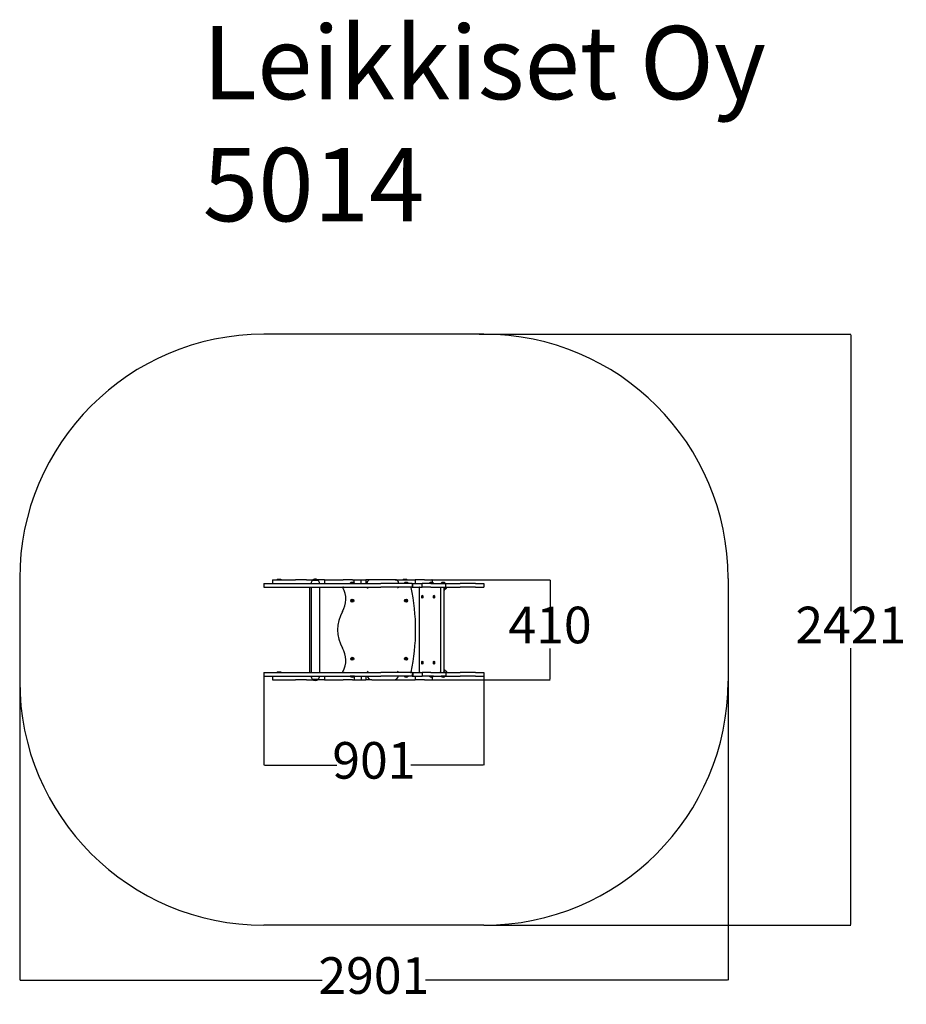
# Model space of a CAD drawing. Units: millimetres. Extents: x 347 to 3979, y 49 to 4083.
import ezdxf

# ---------------------------------------------------------------- set-up
doc = ezdxf.new("R2010")
doc.units = ezdxf.units.MM
for name, color, linetype in [('Dimensions', 7, 'Continuous'), ('Safetyarea', 131, 'Continuous'), ('Text', 7, 'Continuous')]:
    doc.layers.add(name, color=color, linetype=linetype)
doc.styles.get("Standard").update_dxf_attribs({"font": 'arial.ttf'})
doc.dimstyles.new('Leikkiset keinu', dxfattribs={"dimtxt": 150, "dimasz": 2.5, "dimexe": 0.06, "dimexo": 0.625, "dimtad": 0, "dimtih": 1, "dimtoh": 1, "dimdec": 0, "dimtxsty": 'Standard', "dimcen": 2.5, "dimadec": 0, "dimazin": 0, "dimtfac": 1, "dimtmove": 0, "dimatfit": 3, "dimfxl": 1, "dimarcsym": 0})

# ---------------------------------------------------------------- blocks, each defined once
blk = doc.blocks.new('*D2')
at = {"layer": 'Defpoints', "color": 0}
for p in [(347.4, 1373.6), (3248.6, 1396.3), (3248.6, 147.9)]:
    blk.add_point(p, dxfattribs=at)
at = {"layer": 'Dimensions', "color": 0, "lineweight": -2}
for p, q in [((347.4, 1372.9), (347.4, 147.8)), ((3248.6, 1395.6), (3248.6, 147.8)), ((349.9, 147.9), (1586.9, 147.9)), ((3246.1, 147.9), (2009.2, 147.9))]:
    blk.add_line(p, q, dxfattribs=at)
at = {"layer": 'Dimensions', "color": 0}
for points in [[(349.9, 148.3), (349.9, 147.5), (347.4, 147.9)], [(3246.1, 147.5), (3246.1, 148.3), (3248.6, 147.9)]]:
    blk.add_solid(points, dxfattribs=at)
at = {"layer": 'Dimensions', "color": 0, "insert": (1798, 147.9), "char_height": 150, "attachment_point": 5}
blk.add_mtext('2901', dxfattribs=at)
blk = doc.blocks.new('*D3')
at = {"layer": 'Defpoints', "color": 0}
for p in [(2228, 2794.4), (3751.5, 2794.4), (2248.6, 373.6)]:
    blk.add_point(p, dxfattribs=at)
at = {"layer": 'Dimensions', "color": 0, "lineweight": -2}
for p, q in [((2228.6, 2794.4), (3751.5, 2794.4)), ((3751.5, 2791.9), (3751.5, 1659.9)), ((3751.5, 376.1), (3751.5, 1508)), ((2249.2, 373.6), (3751.5, 373.6))]:
    blk.add_line(p, q, dxfattribs=at)
at = {"layer": 'Dimensions', "color": 0}
for points in [[(3751.9, 2791.9), (3751, 2791.9), (3751.5, 2794.4)], [(3751, 376.1), (3751.9, 376.1), (3751.5, 373.6)]]:
    blk.add_solid(points, dxfattribs=at)
at = {"layer": 'Dimensions', "color": 0, "insert": (3751.5, 1584), "char_height": 150, "attachment_point": 5}
blk.add_mtext('2421', dxfattribs=at)
blk = doc.blocks.new('*D4')
at = {"layer": 'Defpoints', "color": 0}
for p in [(1347.4, 1394), (2248.6, 1394), (1347.4, 1029.4)]:
    blk.add_point(p, dxfattribs=at)
at = {"layer": 'Dimensions', "color": 0, "lineweight": -2}
for p, q in [((1347.4, 1393.3), (1347.4, 1029.3)), ((2248.6, 1393.3), (2248.6, 1029.3)), ((1349.9, 1029.4), (1646.4, 1029.4)), ((2246.1, 1029.4), (1949.7, 1029.4))]:
    blk.add_line(p, q, dxfattribs=at)
at = {"layer": 'Dimensions', "color": 0}
for points in [[(1349.9, 1029.8), (1349.9, 1029), (1347.4, 1029.4)], [(2246.1, 1029), (2246.1, 1029.8), (2248.6, 1029.4)]]:
    blk.add_solid(points, dxfattribs=at)
at = {"layer": 'Dimensions', "color": 0, "insert": (1798, 1029.4), "char_height": 150, "attachment_point": 5}
blk.add_mtext('901', dxfattribs=at)
blk = doc.blocks.new('*D5')
at = {"layer": 'Defpoints', "color": 0}
for p in [(2036.2, 1789), (2519.5, 1789), (2036.2, 1379)]:
    blk.add_point(p, dxfattribs=at)
at = {"layer": 'Dimensions', "color": 0, "lineweight": -2}
for p, q in [((2036.8, 1789), (2519.5, 1789)), ((2519.5, 1786.5), (2519.5, 1661.2)), ((2519.5, 1381.5), (2519.5, 1506.8)), ((2036.8, 1379), (2519.5, 1379))]:
    blk.add_line(p, q, dxfattribs=at)
at = {"layer": 'Dimensions', "color": 0}
for points in [[(2519.9, 1786.5), (2519.1, 1786.5), (2519.5, 1789)], [(2519.1, 1381.5), (2519.9, 1381.5), (2519.5, 1379)]]:
    blk.add_solid(points, dxfattribs=at)
at = {"layer": 'Dimensions', "color": 0, "insert": (2519.5, 1584), "char_height": 150, "attachment_point": 5}
blk.add_mtext('410', dxfattribs=at)

msp = doc.modelspace()

# ---------------------------------------------------------------- linework, layer by layer
at = {"linetype": 'ByBlock', "lineweight": -2}
for p, q in [((1382.9, 1789), (1383.4, 1789)), ((1382.9, 1789), (1382.9, 1774)), ((1383.4, 1789), (1432.4, 1789)), ((1403.8, 1791), (1402.6, 1789.8)), ((1417.6, 1789.8), (1402.6, 1789.8)), ((1402.6, 1789), (1402.6, 1789.8)), ((1403.8, 1791), (1416.4, 1791)), ((1416.4, 1791), (1417.6, 1789.8)), ((1417.6, 1789), (1417.6, 1789.8)), ((1432.4, 1789), (1470.7, 1789)), ((1470.7, 1789), (1476.8, 1789)), ((1482.6, 1789), (1476.8, 1789)), ((1495.5, 1789), (1482.6, 1789)), ((1522.2, 1789), (1495.5, 1789)), ((1522.2, 1789), (1536.1, 1789)), ((1536.1, 1789), (1542.6, 1789)), ((1542.6, 1789), (1545, 1789)), ((1545, 1789), (1547.6, 1789)), ((1570.6, 1786.2), (1545.6, 1786.2)), ((1549.3, 1789), (1547.6, 1789)), ((1568.5, 1789), (1566.9, 1789)), ((1596.3, 1789), (1568.5, 1789)), ((1596.3, 1789), (1596.7, 1789)), ((1596.3, 1789), (1596.3, 1774)), ((1596.7, 1789), (1598.9, 1789)), ((1598.9, 1789), (1607.6, 1789)), ((1607.6, 1789), (1654.1, 1789)), ((1654.1, 1789), (1672.8, 1789)), ((1690.1, 1789), (1672.8, 1789)), ((1703.6, 1789), (1690.1, 1789)), ((1705.2, 1789), (1703.6, 1789)), ((1708.1, 1789), (1705.2, 1789)), ((1709.9, 1789), (1708.1, 1789)), ((1709.9, 1789), (1717.1, 1789)), ((1717.1, 1775.4), (1717.1, 1789)), ((1717.1, 1789), (1733, 1789)), ((1733, 1789), (1746, 1789)), ((1746, 1774), (1746, 1789)), ((1746, 1789), (1759.1, 1789)), ((1759.1, 1789), (1762.6, 1789)), ((1762.6, 1789), (1764.9, 1789)), ((1764.9, 1789), (1765.5, 1789)), ((1765.5, 1789), (1765.5, 1789)), ((1780.2, 1789), (1765.5, 1789)), ((1765.5, 1789), (1765.5, 1774)), ((1784.7, 1789), (1780.2, 1789)), ((1884.7, 1789), (1784.7, 1789)), ((1884.7, 1789), (1917.2, 1789)), ((1917.2, 1789), (1965.9, 1789)), ((1919.6, 1791), (1918.4, 1789.8)), ((1933.4, 1789.8), (1918.4, 1789.8)), ((1918.4, 1789), (1918.4, 1789.8)), ((1919.6, 1791), (1932.2, 1791)), ((1932.2, 1791), (1933.4, 1789.8)), ((1933.4, 1789), (1933.4, 1789.8)), ((1965.9, 1789), (1967.7, 1789)), ((1982.1, 1789), (1967.7, 1789)), ((1967.7, 1789), (1967.7, 1774)), ((2006, 1789), (1982.1, 1789)), ((2006, 1789), (2035.9, 1789)), ((2036.2, 1789), (2035.9, 1789)), ((2036.2, 1789), (2036.2, 1777.6)), ((1347.4, 1774), (1354, 1774)), ((1347.4, 1774), (1347.4, 1759)), ((1347.4, 1759), (1354, 1759)), ((1354, 1774), (1375, 1774)), ((1354, 1759), (1375, 1759)), ((1375, 1774), (1410.1, 1774)), ((1375, 1759), (1410.1, 1759)), ((1402.6, 1759), (1402.6, 1758.2)), ((1402.6, 1758.2), (1417.6, 1758.2)), ((1403.8, 1757), (1402.6, 1758.2)), ((1416.4, 1757), (1403.8, 1757)), ((1410.1, 1774), (1458.6, 1774)), ((1410.1, 1759), (1458.6, 1759)), ((1416.4, 1757), (1417.6, 1758.2)), ((1417.6, 1759), (1417.6, 1758.2)), ((1458.6, 1774), (1520.1, 1774)), ((1458.6, 1759), (1520.1, 1759)), ((1520.1, 1774), (1594.1, 1774)), ((1520.1, 1759), (1594.1, 1759)), ((1535.6, 1409), (1535.6, 1759)), ((1541.2, 1759), (1541.2, 1409)), ((1574.9, 1759), (1574.9, 1409)), ((1594.1, 1774), (1680.2, 1774)), ((1594.1, 1759), (1680.2, 1759)), ((1680.2, 1774), (1714.7, 1774)), ((1680.2, 1759), (1714.7, 1759)), ((1701.4, 1774.8), (1718, 1774.8)), ((1701.4, 1774.8), (1701.4, 1774)), ((1714.7, 1774), (1745.3, 1774)), ((1714.7, 1759), (1745.3, 1759)), ((1718, 1774.8), (1718, 1774)), ((1745.3, 1774), (1773.3, 1774)), ((1745.3, 1759), (1773.3, 1759)), ((1769.7, 1759), (1774.7, 1754)), ((1773.3, 1774), (1799.8, 1774)), ((1773.3, 1759), (1799.8, 1759)), ((1799.8, 1774), (1826.2, 1774)), ((1799.8, 1759), (1826.2, 1759)), ((1853.8, 1774), (1826.2, 1774)), ((1853.8, 1759), (1826.2, 1759)), ((1883.8, 1774), (1853.8, 1774)), ((1883.8, 1759), (1853.8, 1759)), ((1917.6, 1774), (1883.8, 1774)), ((1917.6, 1759), (1883.8, 1759)), ((1899.7, 1759), (1894.7, 1754)), ((1933.1, 1774), (1917.6, 1774)), ((1933.1, 1759), (1917.6, 1759)), ((1921.4, 1774.8), (1938, 1774.8)), ((1921.4, 1774.8), (1921.4, 1774)), ((1949.7, 1774), (1933.1, 1774)), ((1949.7, 1759), (1933.1, 1759)), ((1938, 1774.8), (1938, 1774)), ((1955.2, 1774), (1949.7, 1774)), ((1955.2, 1759), (1949.7, 1759)), ((1955.2, 1774), (1955.3, 1774)), ((1955.2, 1774), (1955.2, 1759)), ((1955.2, 1759), (1955.3, 1759)), ((1955.3, 1774), (1958.2, 1774)), ((1955.3, 1759), (1958.2, 1759)), ((1958.2, 1774), (1986.9, 1774)), ((1958.2, 1759), (1958.2, 1774)), ((1958.2, 1759), (1986.9, 1759)), ((1985, 1411), (1985, 1757)), ((1986.9, 1774), (1995.4, 1774)), ((1986.9, 1759), (1995.4, 1759)), ((2030.7, 1774), (1995.4, 1774)), ((1995.4, 1759), (1995.4, 1774)), ((2030.7, 1759), (1995.4, 1759)), ((2025.5, 1774.8), (2042.1, 1774.8)), ((2025.5, 1774.8), (2025.5, 1774)), ((2030.7, 1774), (2045.2, 1774)), ((2030.7, 1759), (2045.2, 1759)), ((2042.1, 1774.8), (2042.1, 1774)), ((2045.2, 1774), (2061.8, 1774)), ((2045.2, 1759), (2061.8, 1759)), ((2061.8, 1774), (2079.3, 1774)), ((2061.8, 1759), (2079.3, 1759)), ((2070.9, 1757), (2070.9, 1411)), ((2073.3, 1774.8), (2089.9, 1774.8)), ((2073.3, 1774.8), (2073.3, 1774)), ((2079.3, 1774), (2093.2, 1774)), ((2079.3, 1759), (2093.2, 1759)), ((2084.9, 1757), (2084.9, 1411)), ((2092, 1752), (2084.9, 1752)), ((2084.9, 1747.4), (2086.2, 1747.4)), ((2085, 1751.6), (2085, 1747.8)), ((2086.2, 1747.4), (2086.6, 1747.4)), ((2086.3, 1747.4), (2086.3, 1745.1)), ((2086.6, 1747.4), (2087.1, 1747.6)), ((2086.7, 1752), (2087.1, 1751.8)), ((2087.3, 1751.6), (2087.3, 1747.8)), ((2089.9, 1774.8), (2089.9, 1774)), ((2093.2, 1774), (2112.4, 1774)), ((2093.2, 1759), (2093.2, 1774)), ((2093.2, 1759), (2112.4, 1759)), ((2095.2, 1755), (2095.2, 1759)), ((2112.4, 1774), (2129.7, 1774)), ((2112.4, 1759), (2129.7, 1759)), ((2129.7, 1774), (2151.8, 1774)), ((2129.7, 1759), (2151.8, 1759)), ((2178.6, 1774), (2151.8, 1774)), ((2178.6, 1759), (2151.8, 1759)), ((2207.8, 1774), (2178.6, 1774)), ((2207.8, 1759), (2178.6, 1759)), ((2213.1, 1774), (2207.8, 1774)), ((2213.1, 1759), (2207.8, 1759)), ((2214.4, 1774), (2213.1, 1774)), ((2214.4, 1759), (2213.1, 1759)), ((2214.4, 1774), (2248.6, 1774)), ((2214.4, 1759), (2248.6, 1759)), ((2248.6, 1774), (2248.6, 1774)), ((2248.6, 1774), (2248.6, 1759)), ((2248.6, 1759), (2248.6, 1759)), ((1707.5, 1702.3), (1708, 1704.6)), ((1709.2, 1700.7), (1707.5, 1702.3)), ((1708, 1704.6), (1710.2, 1705.2)), ((1711.4, 1701.4), (1709.2, 1700.7)), ((1710.2, 1705.2), (1711.9, 1703.7)), ((1711.9, 1703.7), (1711.4, 1701.4)), ((1927.5, 1702.3), (1928, 1704.6)), ((1929.2, 1700.7), (1927.5, 1702.3)), ((1928, 1704.6), (1930.2, 1705.2)), ((1931.4, 1701.4), (1929.2, 1700.7)), ((1930.2, 1705.2), (1931.9, 1703.7)), ((1931.9, 1703.7), (1931.4, 1701.4)), ((1995.6, 1718.5), (1995.9, 1720.7)), ((1995.6, 1718.5), (1997.1, 1718.5)), ((1996.2, 1716.8), (1995.6, 1718.5)), ((1995.9, 1720.7), (1996.7, 1721.2)), ((1995.9, 1720.7), (1996.9, 1720.7)), ((1997, 1717.2), (1996.2, 1716.8)), ((1996.7, 1721.2), (1997.3, 1719.4)), ((1997.3, 1719.4), (1997, 1717.2)), ((2043.4, 1718.5), (2043.7, 1720.7)), ((2043.4, 1718.5), (2044.9, 1718.5)), ((2044, 1716.8), (2043.4, 1718.5)), ((2043.7, 1720.7), (2044.5, 1721.2)), ((2043.7, 1720.7), (2044.6, 1720.7)), ((2044.8, 1717.2), (2044, 1716.8)), ((2044.5, 1721.2), (2045, 1719.4)), ((2045, 1719.4), (2044.8, 1717.2)), ((1707.5, 1464.3), (1708, 1466.5)), ((1709.2, 1462.7), (1707.5, 1464.3)), ((1708, 1466.5), (1710.2, 1467.2)), ((1711.4, 1463.4), (1709.2, 1462.7)), ((1710.2, 1467.2), (1711.9, 1465.6)), ((1711.9, 1465.6), (1711.4, 1463.4)), ((1927.5, 1464.3), (1928, 1466.5)), ((1929.2, 1462.7), (1927.5, 1464.3)), ((1928, 1466.5), (1930.2, 1467.2)), ((1931.4, 1463.4), (1929.2, 1462.7)), ((1930.2, 1467.2), (1931.9, 1465.6)), ((1931.9, 1465.6), (1931.4, 1463.4)), ((1769.7, 1409), (1774.7, 1414)), ((1899.7, 1409), (1894.7, 1414)), ((1995.6, 1448.5), (1995.9, 1450.7)), ((1995.6, 1448.5), (1997.1, 1448.5)), ((1996.2, 1446.8), (1995.6, 1448.5)), ((1995.9, 1450.7), (1996.7, 1451.2)), ((1995.9, 1450.7), (1996.9, 1450.7)), ((1997, 1447.2), (1996.2, 1446.8)), ((1996.7, 1451.2), (1997.3, 1449.4)), ((1997.3, 1449.4), (1997, 1447.2)), ((2043.4, 1448.5), (2043.7, 1450.7)), ((2043.4, 1448.5), (2044.9, 1448.5)), ((2044, 1446.8), (2043.4, 1448.5)), ((2043.7, 1450.7), (2044.5, 1451.2)), ((2043.7, 1450.7), (2044.6, 1450.7)), ((2044.8, 1447.2), (2044, 1446.8)), ((2044.5, 1451.2), (2045, 1449.4)), ((2045, 1449.4), (2044.8, 1447.2)), ((2086.6, 1420.6), (2084.9, 1420.6)), ((2084.9, 1416), (2092, 1416)), ((2086.3, 1420.6), (2086.3, 1422.8)), ((2086.6, 1420.6), (2086.6, 1420.5)), ((2086.9, 1416.3), (2086.9, 1420.1)), ((2095.2, 1413), (2095.2, 1409)), ((1347.4, 1409), (1354, 1409)), ((1347.4, 1409), (1347.4, 1394)), ((1347.4, 1394), (1354, 1394)), ((1354, 1409), (1375, 1409)), ((1354, 1394), (1375, 1394)), ((1375, 1409), (1410.1, 1409)), ((1375, 1394), (1410.1, 1394)), ((1382.9, 1394), (1382.9, 1379)), ((1382.9, 1379), (1383.4, 1379)), ((1383.4, 1379), (1432.4, 1379)), ((1403.8, 1411), (1402.6, 1409.8)), ((1417.6, 1409.8), (1402.6, 1409.8)), ((1402.6, 1409), (1402.6, 1409.8)), ((1402.6, 1379), (1402.6, 1378.2)), ((1402.6, 1378.2), (1417.6, 1378.2)), ((1403.8, 1377), (1402.6, 1378.2)), ((1403.8, 1411), (1416.4, 1411)), ((1416.4, 1377), (1403.8, 1377)), ((1410.1, 1409), (1458.6, 1409)), ((1410.1, 1394), (1458.6, 1394)), ((1416.4, 1411), (1417.6, 1409.8)), ((1416.4, 1377), (1417.6, 1378.2)), ((1417.6, 1409), (1417.6, 1409.8)), ((1417.6, 1379), (1417.6, 1378.2)), ((1432.4, 1379), (1470.7, 1379)), ((1458.6, 1409), (1520.1, 1409)), ((1458.6, 1394), (1520.1, 1394)), ((1470.7, 1379), (1476.8, 1379)), ((1482.6, 1379), (1476.8, 1379)), ((1495.5, 1379), (1482.6, 1379)), ((1522.2, 1379), (1495.5, 1379)), ((1520.1, 1409), (1594.1, 1409)), ((1520.1, 1394), (1594.1, 1394)), ((1522.2, 1379), (1536.1, 1379)), ((1536.1, 1379), (1542.6, 1379)), ((1542.6, 1379), (1545, 1379)), ((1545, 1379), (1547.6, 1379)), ((1545.6, 1381.7), (1570.6, 1381.7)), ((1549.3, 1379), (1547.6, 1379)), ((1568.5, 1379), (1566.9, 1379)), ((1596.3, 1379), (1568.5, 1379)), ((1594.1, 1409), (1680.2, 1409)), ((1594.1, 1394), (1680.2, 1394)), ((1596.3, 1394), (1596.3, 1379)), ((1596.3, 1379), (1596.7, 1379)), ((1596.7, 1379), (1598.9, 1379)), ((1598.9, 1379), (1607.6, 1379)), ((1607.6, 1379), (1654.1, 1379)), ((1654.1, 1379), (1672.8, 1379)), ((1690.1, 1379), (1672.8, 1379)), ((1680.2, 1409), (1714.7, 1409)), ((1680.2, 1394), (1714.7, 1394)), ((1703.6, 1379), (1690.1, 1379)), ((1701.4, 1393.2), (1701.4, 1394)), ((1718, 1393.2), (1701.4, 1393.2)), ((1705.2, 1379), (1703.6, 1379)), ((1708.1, 1379), (1705.2, 1379)), ((1709.9, 1379), (1708.1, 1379)), ((1709.9, 1379), (1717.1, 1379)), ((1714.7, 1409), (1745.3, 1409)), ((1714.7, 1394), (1745.3, 1394)), ((1717.1, 1392.5), (1717.1, 1379)), ((1717.1, 1379), (1733, 1379)), ((1718, 1393.2), (1718, 1394)), ((1733, 1379), (1746, 1379)), ((1745.3, 1409), (1773.3, 1409)), ((1745.3, 1394), (1773.3, 1394)), ((1746, 1394), (1746, 1379)), ((1746, 1379), (1759.1, 1379)), ((1759.1, 1379), (1762.6, 1379)), ((1762.6, 1379), (1764.9, 1379)), ((1764.9, 1379), (1765.5, 1379)), ((1765.5, 1394), (1765.5, 1379)), ((1765.5, 1379), (1765.5, 1379)), ((1780.2, 1379), (1765.5, 1379)), ((1773.3, 1409), (1799.8, 1409)), ((1773.3, 1394), (1799.8, 1394)), ((1789.7, 1379), (1780.2, 1379)), ((1789.7, 1379), (1879.7, 1379)), ((1799.8, 1409), (1826.2, 1409)), ((1799.8, 1394), (1826.2, 1394)), ((1853.8, 1409), (1826.2, 1409)), ((1853.8, 1394), (1826.2, 1394)), ((1883.8, 1409), (1853.8, 1409)), ((1883.8, 1394), (1853.8, 1394)), ((1879.7, 1379), (1917.2, 1379)), ((1917.6, 1409), (1883.8, 1409)), ((1917.6, 1394), (1883.8, 1394)), ((1917.2, 1379), (1965.9, 1379)), ((1933.1, 1409), (1917.6, 1409)), ((1933.1, 1394), (1917.6, 1394)), ((1918.4, 1379), (1918.4, 1378.2)), ((1918.4, 1378.2), (1933.4, 1378.2)), ((1919.6, 1377), (1918.4, 1378.2)), ((1932.2, 1377), (1919.6, 1377)), ((1921.4, 1393.2), (1921.4, 1394)), ((1938, 1393.2), (1921.4, 1393.2)), ((1932.2, 1377), (1933.4, 1378.2)), ((1949.7, 1409), (1933.1, 1409)), ((1949.7, 1394), (1933.1, 1394)), ((1933.4, 1379), (1933.4, 1378.2)), ((1938, 1393.2), (1938, 1394)), ((1955.2, 1409), (1949.7, 1409)), ((1955.2, 1394), (1949.7, 1394)), ((1955.2, 1409), (1955.3, 1409)), ((1955.2, 1409), (1955.2, 1394)), ((1955.2, 1394), (1955.3, 1394)), ((1955.3, 1409), (1958.2, 1409)), ((1955.3, 1394), (1958.2, 1394)), ((1958.2, 1409), (1986.9, 1409)), ((1958.2, 1409), (1958.2, 1394)), ((1958.2, 1394), (1986.9, 1394)), ((1965.9, 1379), (1967.7, 1379)), ((1967.7, 1394), (1967.7, 1379)), ((1982.1, 1379), (1967.7, 1379)), ((2006, 1379), (1982.1, 1379)), ((1986.9, 1409), (1995.4, 1409)), ((1986.9, 1394), (1995.4, 1394)), ((2030.7, 1409), (1995.4, 1409)), ((1995.4, 1409), (1995.4, 1394)), ((2030.7, 1394), (1995.4, 1394)), ((2006, 1379), (2035.9, 1379)), ((2025.5, 1393.2), (2025.5, 1394)), ((2042.1, 1393.2), (2025.5, 1393.2)), ((2030.7, 1409), (2045.2, 1409)), ((2030.7, 1394), (2045.2, 1394)), ((2036.2, 1379), (2035.9, 1379)), ((2036.2, 1390.3), (2036.2, 1379)), ((2042.1, 1393.2), (2042.1, 1394)), ((2045.2, 1409), (2061.8, 1409)), ((2045.2, 1394), (2061.8, 1394)), ((2061.8, 1409), (2079.3, 1409)), ((2061.8, 1394), (2079.3, 1394)), ((2073.3, 1393.2), (2073.3, 1394)), ((2089.9, 1393.2), (2073.3, 1393.2)), ((2079.3, 1409), (2093.2, 1409)), ((2079.3, 1394), (2093.2, 1394)), ((2089.9, 1393.2), (2089.9, 1394)), ((2093.2, 1409), (2112.4, 1409)), ((2093.2, 1409), (2093.2, 1394)), ((2093.2, 1394), (2112.4, 1394)), ((2112.4, 1409), (2129.7, 1409)), ((2112.4, 1394), (2129.7, 1394)), ((2129.7, 1409), (2151.8, 1409)), ((2129.7, 1394), (2151.8, 1394)), ((2178.6, 1409), (2151.8, 1409)), ((2178.6, 1394), (2151.8, 1394)), ((2207.8, 1409), (2178.6, 1409)), ((2207.8, 1394), (2178.6, 1394)), ((2213.1, 1409), (2207.8, 1409)), ((2213.1, 1394), (2207.8, 1394)), ((2214.4, 1409), (2213.1, 1409)), ((2214.4, 1394), (2213.1, 1394)), ((2214.4, 1409), (2248.6, 1409)), ((2214.4, 1394), (2248.6, 1394)), ((2248.6, 1409), (2248.6, 1409)), ((2248.6, 1409), (2248.6, 1394)), ((2248.6, 1394), (2248.6, 1394))]:
    msp.add_line(p, q, dxfattribs=at)
for centre, radius in [((1709.7, 1703), 6), ((1709.7, 1703), 4.5), ((1929.7, 1703), 6), ((1929.7, 1703), 4.5), ((1709.7, 1465), 6), ((1709.7, 1465), 4.5), ((1929.7, 1465), 6), ((1929.7, 1465), 4.5)]:
    msp.add_circle(centre, radius, dxfattribs=at)
for centre, radius, start, end in [((1558.1, 1774), 17.5, 135.5847, 180), ((1558.1, 1773.9), 17.5, 44.8812, 135.1188), ((1558.1, 1774), 17.5, 0, 44.4153), ((1709.7, 1765.2), 12.6, 48.9478, 131.0522), ((1784.7, 1774), 15, 90, 180), ((1884.7, 1774), 15, 360, 90), ((1929.7, 1765.2), 12.6, 48.9478, 131.0522), ((2033.8, 1765.2), 12.6, 48.9478, 131.0522), ((2081.6, 1765.2), 12.6, 48.9478, 131.0522), ((1583.1, 1709), 100, 330, 28.0725), ((1673.1, 1757), 2, 90, 208.0725), ((1948.1, 1757), 2, 12.5207, 90), ((1169.1, 1584), 800, 347.4793, 12.5207), ((2081.6, 1745.1), 4.75, 315.016, 360), ((2092.2, 1755), 3, 288.7029, 0), ((1799.6, 1584), 150, 150, 210), ((1583.1, 1459), 100, 331.9275, 30), ((2081.6, 1422.8), 4.75, 0, 44.984), ((2092.2, 1413), 3, 0, 71.2971), ((1558.1, 1394), 17.5, 180, 224.4153), ((1558.1, 1394.1), 17.5, 224.8812, 315.1188), ((1558.1, 1394), 17.5, 315.5847, 0), ((1709.7, 1402.7), 12.6, 228.9478, 311.0522), ((1789.7, 1399), 20, 194.4775, 270), ((1879.7, 1399), 20, 270, 345.5225), ((1929.7, 1402.7), 12.6, 228.9478, 311.0522), ((1948.1, 1411), 2, 270, 347.4793), ((2033.8, 1402.7), 12.6, 228.9478, 311.0522), ((2081.6, 1402.7), 12.6, 228.9478, 311.0522)]:
    msp.add_arc(centre, radius, start, end, dxfattribs=at)
for centre, major_axis, start_param, end_param in [((1985.7, 1757), (0, 2), 0, 1.570796), ((2070.2, 1757), (0, 2), 4.712389, 6.283185), ((2084.2, 1757), (0, 2), 4.712389, 6.283185), ((1985.7, 1411), (0, -2), 4.712389, 6.283185), ((2070.2, 1411), (0, -2), 0, 1.570796), ((2084.2, 1411), (0, -2), 0, 1.570796)]:
    msp.add_ellipse(centre, major_axis=major_axis, ratio=0.358146, start_param=start_param, end_param=end_param, dxfattribs=at)
for centre, major_axis in [((1996.4, 1719), (0, 6)), ((1996.4, 1719), (0, 3)), ((2044.2, 1719), (0, 6)), ((2044.2, 1719), (0, 3)), ((1996.4, 1449), (0, 6)), ((2044.2, 1449), (0, 6)), ((1996.4, 1449), (0, 3)), ((2044.2, 1449), (0, 3))]:
    msp.add_ellipse(centre, major_axis=major_axis, ratio=0.358146, dxfattribs=at)
for points, knots in [([(1678, 1754), (1678, 1754), (1678, 1754), (1678, 1754), (1678, 1754), (1678, 1754)], [-0.00081212, -0.00081212, -0.00081212, -0.00081212, 0, 0, 0.00143274, 0.00143274, 0.00143274, 0.00143274]), ([(1678, 1754), (1678, 1754), (1678, 1754), (1678, 1754), (1678, 1754), (1678, 1754)], [-0.00143274, -0.00143274, -0.00143274, -0.00143274, 0, 0, 0.000812122, 0.000812122, 0.000812122, 0.000812122]), ([(2092, 1752), (2092.5, 1752), (2092.9, 1752), (2093.1, 1752.1), (2093.1, 1752.1), (2093.1, 1752.1)], [0.5230948, 0.5230948, 0.5230948, 0.5230948, 0.7016854, 0.7016854, 0.7018253, 0.7018253, 0.7018253, 0.7018253]), ([(1673.1, 1409), (1672.9, 1409), (1672.7, 1409), (1672.3, 1409.1), (1672.1, 1409.2), (1671.8, 1409.5), (1671.6, 1409.6), (1671.4, 1410), (1671.3, 1410.2), (1671.1, 1410.6), (1671.1, 1410.8), (1671.1, 1411.3), (1671.2, 1411.5), (1671.3, 1411.8), (1671.3, 1411.8), (1671.4, 1411.9)], [0, 0, 0, 0, 0.0605336, 0.0605336, 0.124269, 0.124269, 0.1915516, 0.1915516, 0.2553713, 0.2553713, 0.3207789, 0.3207789, 0.3853388, 0.3853388, 0.4101225, 0.4101225, 0.4101225, 0.4101225]), ([(2093.1, 1415.8), (2093.1, 1415.8), (2093.1, 1415.8), (2092.8, 1415.9), (2092.4, 1416), (2092, 1416)], [1.5695861, 1.5695861, 1.5695861, 1.5695861, 1.5823988, 1.5823988, 1.7470601, 1.7470601, 1.7470601, 1.7470601])]:
    msp.add_open_spline(points, degree=3, knots=knots, dxfattribs=at)
for points, weights in [([(2085, 1751.6), (2085, 1751.6), (2084.9, 1751.6)], [1, 1.00088415026, 1.00175819427]), ([(2084.9, 1747.8), (2085, 1747.8), (2085, 1747.8)], [1.00088955018, 1.00045011306, 1]), ([(2085.7, 1752), (2085.3, 1751.9), (2085, 1751.6)], [1.06218017758, 1.0430951868, 1]), ([(2085, 1747.8), (2085.6, 1747.4), (2086.2, 1747.4)], [1, 1.0379548493, 1]), ([(2086.2, 1747.4), (2086.7, 1747.4), (2087.3, 1747.8)], [1, 1.0379548493, 1]), ([(2087.3, 1751.6), (2087, 1751.9), (2086.6, 1752)], [1, 1.0430951868, 1.06218017758]), ([(2086.9, 1420.1), (2085.9, 1420.5), (2084.9, 1420.6)], [1, 1.03270103695, 1.00905313102]), ([(2085.6, 1416), (2086.2, 1416.1), (2086.9, 1416.3)], [1.06218017758, 1.0430951868, 1]), ([(2086.6, 1420.5), (2086.8, 1420.5), (2086.9, 1420.1)], [1.01398397284, 1.02871204614, 1]), ([(2086.9, 1416.3), (2086.8, 1416.1), (2086.7, 1416)], [1, 1.0430951868, 1.06218017758])]:
    msp.add_rational_spline(points, weights, degree=2, dxfattribs=at)
msp.add_open_spline([(1678, 1414), (1678, 1414), (1678, 1414), (1678, 1414)], degree=3, dxfattribs=at)
msp.add_open_spline([(1678, 1414), (1678, 1414), (1678, 1414), (1678, 1414)], degree=3, dxfattribs=at)
at = {"layer": 'Safetyarea', "linetype": 'ByBlock', "lineweight": -2}
for p, q in [((2248.6, 2794.4), (1347.4, 2794.4)), ((347.4, 1794.4), (347.4, 1373.6)), ((3248.6, 1794.4), (3248.6, 1373.6)), ((2248.6, 373.6), (1347.4, 373.6))]:
    msp.add_line(p, q, dxfattribs=at)
for centre, start, end in [((1347.4, 1794.4), 90, 180), ((2248.6, 1794.4), 0, 90), ((1347.4, 1373.6), 180, 270), ((2248.6, 1373.6), 270, 0)]:
    msp.add_arc(centre, 1000, start, end, dxfattribs=at)

# ---------------------------------------------------------------- texts
at = {"layer": 'Text', "insert": (1097.1, 4057.5), "char_height": 300, "width": 3265.712, "attachment_point": 1}
msp.add_mtext('{Leikkiset Oy\\P5014}', dxfattribs=at)

# ---------------------------------------------------------------- dimensions: what is measured, and where the dimension line sits
at = {"layer": 'Dimensions'}
for base, p1, p2, picture, middle in [((3751.5, 2794.4), (2248.6, 373.6), (2228, 2794.4), '*D3', (3751.5, 1584)), ((2519.5, 1789), (2036.2, 1379), (2036.2, 1789), '*D5', (2519.5, 1584))]:
    dim = msp.add_linear_dim(base=base, p1=p1, p2=p2, angle=90, dimstyle='Leikkiset keinu', override={"dimlfac": 1}, dxfattribs=at)
    dim.commit()
    dim.dimension.update_dxf_attribs({"geometry": picture, "text_midpoint": middle})
for base, p1, p2, picture, middle in [((3248.6, 147.9), (347.4, 1373.6), (3248.6, 1396.3), '*D2', (1798, 147.9)), ((1347.4, 1029.4), (2248.6, 1394), (1347.4, 1394), '*D4', (1798, 1029.4))]:
    dim = msp.add_linear_dim(base=base, p1=p1, p2=p2, dimstyle='Leikkiset keinu', override={"dimlfac": 1}, dxfattribs=at)
    dim.commit()
    dim.dimension.update_dxf_attribs({"geometry": picture, "text_midpoint": middle})

doc.saveas('drawing.dxf')
